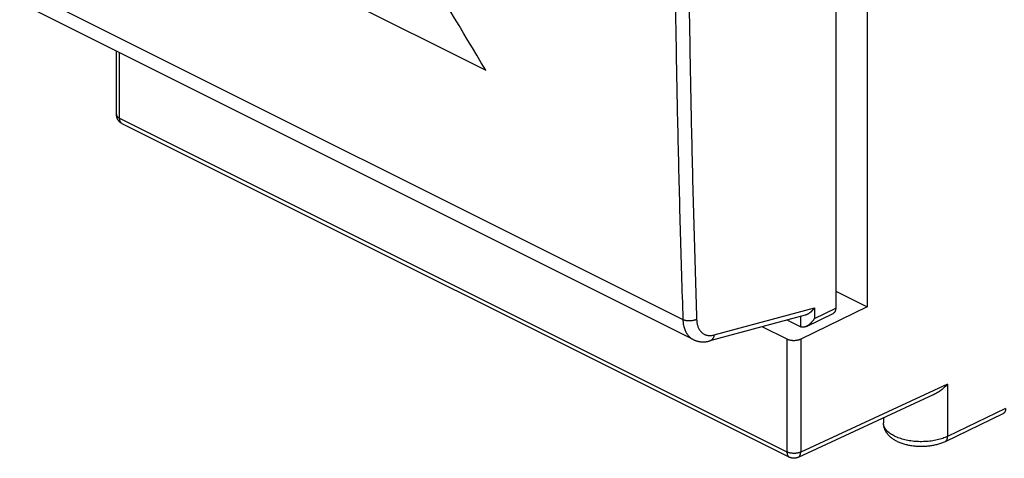
# Model space of a CAD drawing. Units: millimetres. Extents: x -26.2 to 26.2, y -30.3 to 30.3.
# Drawn here: x -25.9 to -0.8, y -30.3 to -19.1 of the extents above; entities that cross this region are included whole.
import ezdxf

# ---------------------------------------------------------------- set-up
doc = ezdxf.new("R2010")
doc.units = ezdxf.units.MM
doc.header["$LTSCALE"] = 19.36
doc.layers.get('0').update_dxf_attribs({"linetype": 'CONTINUOUS'})
doc.layers.add('CURVE', color=7, linetype='CONTINUOUS')

msp = doc.modelspace()

# ---------------------------------------------------------------- linework, layer by layer
at = {"color": 7, "linetype": 'CONTINUOUS'}
for p, q in [((-4.293, 6.137), (-4.293, -26.426)), ((-5.094, -10.825), (-5.094, -26.457)), ((-8.724, -27.258), (-25.625, -18.808)), ((-23.414, -21.531), (-23.414, -19.913)), ((-23.276, -21.754), (-6.272, -30.256)), ((-5.094, -26.025), (-4.293, -26.426)), ((-4.293, -26.426), (-5.987, -27.244)), ((-5.872, -26.636), (-8.3, -27.293)), ((-5.988, -26.934), (-6.333, -26.761)), ((-5.842, -26.922), (-5.16, -26.592)), ((-6.961, -26.931), (-6.337, -27.242)), ((-8.604, -27.301), (-8.529, -27.314)), ((-8.529, -27.314), (-8.451, -27.316)), ((-2.611, -28.668), (-6.055, -30.259)), ((-3.878, -29.254), (-3.878, -29.377)), ((-0.834, -29.146), (-2.309, -29.859))]:
    msp.add_line(p, q, dxfattribs=at)
at = {"color": 9, "linetype": 'CONTINUOUS'}
for p, q in [((-25.88, -18.303), (-8.987, -26.749)), ((-23.341, -21.619), (-23.341, -19.95)), ((-23.341, -21.619), (-6.337, -30.12)), ((-8.191, -27.141), (-5.637, -26.45)), ((-5.637, -26.45), (-5.637, -26.719)), ((-5.637, -26.719), (-5.094, -26.457)), ((-5.988, -26.667), (-5.988, -26.934)), ((-6.337, -27.242), (-6.337, -30.12)), ((-5.987, -27.244), (-5.987, -30.122)), ((-2.244, -28.394), (-5.987, -30.122)), ((-2.244, -28.394), (-2.244, -29.724)), ((-0.767, -29.011), (-2.244, -29.724))]:
    msp.add_line(p, q, dxfattribs=at)
at = {"color": 7, "linetype": 'CONTINUOUS'}
for points in [[(-23.276, -21.754), (-23.279, -21.752), (-23.287, -21.748), (-23.295, -21.743), (-23.303, -21.738), (-23.31, -21.733), (-23.318, -21.727), (-23.325, -21.721), (-23.332, -21.715), (-23.339, -21.709), (-23.345, -21.702), (-23.351, -21.696), (-23.357, -21.688), (-23.363, -21.681), (-23.369, -21.674), (-23.374, -21.666), (-23.379, -21.658), (-23.384, -21.65), (-23.388, -21.641), (-23.392, -21.633), (-23.396, -21.624), (-23.399, -21.615), (-23.402, -21.606), (-23.405, -21.597), (-23.407, -21.588), (-23.409, -21.579), (-23.411, -21.569), (-23.412, -21.56), (-23.413, -21.551), (-23.414, -21.541), (-23.414, -21.531)], [(-8.727, -27.257), (-8.675, -27.28), (-8.604, -27.301)], [(-8.724, -27.258), (-8.711, -27.265), (-8.696, -27.271), (-8.682, -27.277)], [(-8.682, -27.277), (-8.667, -27.283), (-8.652, -27.288), (-8.636, -27.293), (-8.621, -27.297), (-8.605, -27.301)], [(-8.605, -27.301), (-8.589, -27.305), (-8.573, -27.308)], [(-8.573, -27.308), (-8.557, -27.31), (-8.541, -27.313)], [(-8.541, -27.313), (-8.524, -27.314), (-8.507, -27.315), (-8.491, -27.316), (-8.474, -27.316), (-8.456, -27.316)], [(-8.456, -27.316), (-8.439, -27.316), (-8.422, -27.314), (-8.404, -27.313), (-8.386, -27.311)], [(-8.451, -27.316), (-8.372, -27.308), (-8.3, -27.293)], [(-8.386, -27.311), (-8.369, -27.308), (-8.351, -27.305), (-8.333, -27.301), (-8.314, -27.297), (-8.3, -27.293)], [(-2.309, -29.859), (-2.332, -29.869), (-2.355, -29.879), (-2.378, -29.889), (-2.401, -29.898), (-2.425, -29.907), (-2.45, -29.915), (-2.474, -29.922), (-2.499, -29.93), (-2.524, -29.936), (-2.55, -29.943), (-2.575, -29.948), (-2.601, -29.954), (-2.626, -29.959), (-2.652, -29.963), (-2.678, -29.967), (-2.704, -29.971), (-2.73, -29.974), (-2.757, -29.976), (-2.783, -29.979), (-2.809, -29.981), (-2.836, -29.982), (-2.862, -29.983), (-2.889, -29.984), (-2.915, -29.984), (-2.942, -29.984), (-2.968, -29.983), (-2.995, -29.982), (-3.021, -29.98), (-3.047, -29.979), (-3.074, -29.976), (-3.1, -29.974), (-3.126, -29.97), (-3.152, -29.967), (-3.178, -29.963), (-3.203, -29.958), (-3.229, -29.953), (-3.254, -29.948), (-3.279, -29.942), (-3.304, -29.936), (-3.329, -29.93), (-3.354, -29.922), (-3.378, -29.915), (-3.402, -29.907), (-3.425, -29.898), (-3.449, -29.889), (-3.472, -29.88), (-3.495, -29.87), (-3.517, -29.86), (-3.539, -29.849), (-3.56, -29.838), (-3.581, -29.826), (-3.601, -29.814), (-3.621, -29.801), (-3.64, -29.788), (-3.658, -29.775), (-3.676, -29.761), (-3.692, -29.748), (-3.708, -29.734), (-3.723, -29.719), (-3.738, -29.705), (-3.751, -29.69), (-3.764, -29.675), (-3.776, -29.66), (-3.788, -29.645), (-3.798, -29.63), (-3.808, -29.615), (-3.817, -29.6), (-3.826, -29.584), (-3.834, -29.569), (-3.841, -29.553), (-3.847, -29.537), (-3.853, -29.521), (-3.859, -29.506), (-3.863, -29.49), (-3.867, -29.474), (-3.871, -29.458), (-3.873, -29.442), (-3.875, -29.426), (-3.877, -29.41), (-3.878, -29.393), (-3.878, -29.377)], [(-6.055, -30.259), (-6.064, -30.263), (-6.072, -30.266), (-6.081, -30.269), (-6.09, -30.272), (-6.099, -30.274), (-6.108, -30.277), (-6.117, -30.278), (-6.127, -30.28), (-6.137, -30.281), (-6.146, -30.282), (-6.155, -30.282), (-6.165, -30.282), (-6.175, -30.282), (-6.184, -30.281), (-6.194, -30.28), (-6.204, -30.278), (-6.213, -30.276), (-6.222, -30.274), (-6.232, -30.272), (-6.241, -30.269), (-6.25, -30.265), (-6.259, -30.262), (-6.268, -30.258), (-6.272, -30.256)]]:
    msp.add_lwpolyline(points, dxfattribs=at)
at = {"color": 9, "linetype": 'CONTINUOUS'}
for points, knots in [([(-9.225, -12.689), (-9.224, -13.475), (-9.219, -15.046), (-9.198, -17.399), (-9.165, -19.746), (-9.119, -22.086), (-9.06, -24.42), (-9.013, -25.974), (-8.987, -26.749)], [0, 0, 0, 0, 0.167761, 0.335088, 0.501977, 0.668426, 0.834435, 1, 1, 1, 1]), ([(-8.874, -12.69), (-8.874, -13.476), (-8.868, -15.046), (-8.848, -17.397), (-8.814, -19.743), (-8.769, -22.082), (-8.71, -24.415), (-8.663, -25.967), (-8.637, -26.743)], [0, 0, 0, 0, 0.167761, 0.335088, 0.501976, 0.668426, 0.834435, 1, 1, 1, 1]), ([(-23.414, -21.53), (-23.414, -21.531), (-23.414, -21.536), (-23.413, -21.545), (-23.408, -21.559), (-23.4, -21.573), (-23.389, -21.585), (-23.375, -21.598), (-23.359, -21.609), (-23.347, -21.615), (-23.341, -21.619)], [0, 0, 0, 0, 0.00899, 0.124658, 0.244741, 0.3727, 0.511065, 0.661391, 0.824372, 1, 1, 1, 1]), ([(-23.341, -21.619), (-23.341, -21.626), (-23.34, -21.642), (-23.337, -21.664), (-23.331, -21.684), (-23.324, -21.703), (-23.315, -21.719), (-23.303, -21.734), (-23.29, -21.745), (-23.281, -21.751), (-23.276, -21.754)], [0, 0, 0, 0, 0.148634, 0.2899, 0.423626, 0.550009, 0.669675, 0.783718, 0.893693, 1, 1, 1, 1]), ([(-8.637, -26.743), (-8.643, -26.746), (-8.656, -26.752), (-8.678, -26.761), (-8.7, -26.768), (-8.724, -26.774), (-8.749, -26.778), (-8.774, -26.781), (-8.8, -26.783), (-8.825, -26.784), (-8.851, -26.783), (-8.876, -26.781), (-8.901, -26.777), (-8.924, -26.772), (-8.947, -26.766), (-8.968, -26.758), (-8.981, -26.753), (-8.987, -26.749)], [0, 0, 0, 0, 0.059867, 0.122749, 0.188284, 0.256044, 0.325552, 0.396293, 0.467727, 0.539301, 0.610458, 0.680651, 0.749351, 0.81606, 0.880324, 0.941745, 1, 1, 1, 1]), ([(-8.637, -26.743), (-8.643, -26.746), (-8.656, -26.752), (-8.678, -26.761), (-8.7, -26.768), (-8.724, -26.774), (-8.749, -26.778), (-8.774, -26.781), (-8.8, -26.783), (-8.825, -26.784), (-8.851, -26.783), (-8.876, -26.781), (-8.901, -26.777), (-8.924, -26.772), (-8.947, -26.766), (-8.968, -26.758), (-8.981, -26.753), (-8.987, -26.749)], [0, 0, 0, 0, 0.059867, 0.122749, 0.188284, 0.256044, 0.325552, 0.396293, 0.467727, 0.539301, 0.610458, 0.680651, 0.749351, 0.81606, 0.880324, 0.941745, 1, 1, 1, 1]), ([(-8.987, -26.749), (-8.986, -26.769), (-8.984, -26.809), (-8.977, -26.866), (-8.966, -26.921), (-8.951, -26.974), (-8.933, -27.023), (-8.912, -27.069), (-8.887, -27.111), (-8.859, -27.149), (-8.828, -27.184), (-8.794, -27.214), (-8.76, -27.238), (-8.737, -27.252), (-8.727, -27.257)], [0, 0, 0, 0, 0.100111, 0.197055, 0.290774, 0.381272, 0.468626, 0.552987, 0.634588, 0.713744, 0.790853, 0.866389, 0.940887, 1, 1, 1, 1]), ([(-8.987, -26.749), (-8.986, -26.769), (-8.984, -26.809), (-8.977, -26.866), (-8.966, -26.921), (-8.951, -26.974), (-8.933, -27.023), (-8.912, -27.069), (-8.887, -27.111), (-8.859, -27.149), (-8.828, -27.184), (-8.794, -27.214), (-8.76, -27.238), (-8.737, -27.252), (-8.727, -27.257)], [0, 0, 0, 0, 0.100111, 0.197056, 0.290775, 0.381273, 0.468627, 0.552989, 0.63459, 0.713746, 0.790856, 0.866392, 0.94089, 1, 1, 1, 1]), ([(-8.637, -26.743), (-8.636, -26.757), (-8.634, -26.787), (-8.629, -26.83), (-8.621, -26.871), (-8.61, -26.911), (-8.596, -26.948), (-8.58, -26.982), (-8.561, -27.014), (-8.54, -27.043), (-8.517, -27.069), (-8.492, -27.091), (-8.464, -27.111), (-8.435, -27.127), (-8.404, -27.14), (-8.371, -27.149), (-8.337, -27.155), (-8.302, -27.157), (-8.266, -27.156), (-8.228, -27.15), (-8.204, -27.145), (-8.191, -27.141)], [0, 0, 0, 0, 0.063714, 0.125428, 0.185103, 0.242744, 0.298402, 0.352173, 0.404208, 0.454708, 0.503925, 0.55216, 0.599753, 0.647069, 0.694488, 0.742383, 0.791108, 0.840982, 0.892282, 0.945232, 1, 1, 1, 1]), ([(-8.595, -26.948), (-8.59, -26.959), (-8.58, -26.982), (-8.561, -27.014), (-8.54, -27.043), (-8.517, -27.069), (-8.492, -27.091), (-8.464, -27.111), (-8.438, -27.125), (-8.421, -27.133), (-8.414, -27.135)], [0, 0, 0, 0, 0.141412, 0.278256, 0.411062, 0.540497, 0.667349, 0.792511, 0.916947, 1, 1, 1, 1]), ([(-8.414, -27.135), (-8.411, -27.137), (-8.397, -27.142), (-8.371, -27.149), (-8.337, -27.155), (-8.302, -27.157), (-8.266, -27.156), (-8.228, -27.15), (-8.204, -27.145), (-8.191, -27.141)], [0, 0, 0, 0, 0.049286, 0.198329, 0.349954, 0.505157, 0.664794, 0.829568, 1, 1, 1, 1]), ([(-8.191, -27.141), (-8.192, -27.149), (-8.195, -27.165), (-8.201, -27.187), (-8.209, -27.207), (-8.218, -27.226), (-8.23, -27.243), (-8.242, -27.258), (-8.256, -27.271), (-8.271, -27.282), (-8.286, -27.289), (-8.296, -27.292), (-8.3, -27.293)], [0, 0, 0, 0, 0.120255, 0.236464, 0.348352, 0.455807, 0.558909, 0.657951, 0.753451, 0.846146, 0.936972, 1, 1, 1, 1]), ([(-8.191, -27.141), (-8.192, -27.149), (-8.195, -27.165), (-8.201, -27.187), (-8.209, -27.207), (-8.218, -27.226), (-8.23, -27.243), (-8.242, -27.258), (-8.256, -27.271), (-8.271, -27.282), (-8.286, -27.289), (-8.296, -27.292), (-8.3, -27.293)], [0, 0, 0, 0, 0.120255, 0.236464, 0.348352, 0.455807, 0.558909, 0.657951, 0.753451, 0.846146, 0.936972, 1, 1, 1, 1]), ([(-2.244, -29.724), (-2.264, -29.733), (-2.305, -29.751), (-2.37, -29.776), (-2.439, -29.797), (-2.511, -29.815), (-2.585, -29.831), (-2.663, -29.843), (-2.741, -29.852), (-2.821, -29.857), (-2.902, -29.859), (-2.983, -29.858), (-3.063, -29.854), (-3.143, -29.846), (-3.22, -29.835), (-3.296, -29.82), (-3.369, -29.803), (-3.438, -29.782), (-3.504, -29.759), (-3.566, -29.733), (-3.623, -29.704), (-3.676, -29.673), (-3.723, -29.641), (-3.764, -29.606), (-3.799, -29.569), (-3.829, -29.531), (-3.851, -29.492), (-3.868, -29.452), (-3.876, -29.414), (-3.878, -29.388), (-3.878, -29.377)], [0, 0, 0, 0, 0.035679, 0.072963, 0.111713, 0.151766, 0.192939, 0.235033, 0.277837, 0.321131, 0.364688, 0.40828, 0.451674, 0.494644, 0.536968, 0.578431, 0.618831, 0.65798, 0.695708, 0.731868, 0.766342, 0.799041, 0.829918, 0.858973, 0.886261, 0.911905, 0.936102, 0.959131, 0.981351, 1, 1, 1, 1]), ([(-2.309, -29.859), (-2.307, -29.858), (-2.299, -29.854), (-2.287, -29.845), (-2.274, -29.831), (-2.263, -29.814), (-2.255, -29.794), (-2.249, -29.772), (-2.245, -29.749), (-2.244, -29.732), (-2.244, -29.724)], [0, 0, 0, 0, 0.046282, 0.162462, 0.282597, 0.408983, 0.543268, 0.686407, 0.838725, 1, 1, 1, 1]), ([(-6.337, -30.12), (-6.337, -30.128), (-6.336, -30.144), (-6.333, -30.166), (-6.328, -30.186), (-6.32, -30.205), (-6.311, -30.221), (-6.3, -30.235), (-6.287, -30.247), (-6.277, -30.253), (-6.272, -30.256)], [0, 0, 0, 0, 0.148634, 0.2899, 0.423626, 0.550009, 0.669675, 0.783718, 0.893693, 1, 1, 1, 1]), ([(-5.987, -30.122), (-5.993, -30.125), (-6.008, -30.131), (-6.031, -30.139), (-6.055, -30.146), (-6.081, -30.151), (-6.107, -30.154), (-6.135, -30.157), (-6.162, -30.157), (-6.19, -30.156), (-6.217, -30.154), (-6.244, -30.15), (-6.269, -30.145), (-6.293, -30.138), (-6.316, -30.13), (-6.33, -30.124), (-6.337, -30.12)], [0, 0, 0, 0, 0.063343, 0.130364, 0.200561, 0.273383, 0.348214, 0.424389, 0.501217, 0.577989, 0.653999, 0.728559, 0.80101, 0.870745, 0.937226, 1, 1, 1, 1]), ([(-6.055, -30.259), (-6.055, -30.259), (-6.05, -30.256), (-6.039, -30.25), (-6.026, -30.238), (-6.014, -30.224), (-6.005, -30.207), (-5.997, -30.189), (-5.991, -30.168), (-5.988, -30.145), (-5.987, -30.13), (-5.987, -30.122)], [0, 0, 0, 0, 0.007026, 0.113258, 0.221823, 0.33466, 0.453298, 0.578788, 0.711703, 0.852184, 1, 1, 1, 1])]:
    msp.add_open_spline(points, degree=3, knots=knots, dxfattribs=at)
at = {"color": 7, "linetype": 'CONTINUOUS'}
for points, knots in [([(-5.637, -26.45), (-5.64, -26.455), (-5.647, -26.465), (-5.657, -26.479), (-5.668, -26.492), (-5.68, -26.506), (-5.692, -26.519), (-5.704, -26.532), (-5.717, -26.544), (-5.73, -26.556), (-5.744, -26.568), (-5.758, -26.579), (-5.773, -26.589), (-5.788, -26.599), (-5.803, -26.608), (-5.818, -26.616), (-5.834, -26.623), (-5.85, -26.629), (-5.862, -26.633), (-5.87, -26.635), (-5.872, -26.636)], [0, 0, 0, 0, 0.056521, 0.113731, 0.171511, 0.229745, 0.288315, 0.347108, 0.406012, 0.464922, 0.52373, 0.582338, 0.640645, 0.698559, 0.75599, 0.812853, 0.869069, 0.924566, 0.979283, 1, 1, 1, 1]), ([(-5.094, -26.457), (-5.094, -26.463), (-5.095, -26.477), (-5.097, -26.497), (-5.102, -26.515), (-5.107, -26.533), (-5.115, -26.548), (-5.124, -26.562), (-5.134, -26.574), (-5.146, -26.584), (-5.155, -26.59), (-5.16, -26.592), (-5.16, -26.592)], [0, 0, 0, 0, 0.13079, 0.255891, 0.375142, 0.488602, 0.596579, 0.699654, 0.798701, 0.894861, 0.989497, 1, 1, 1, 1]), ([(-5.094, -26.457), (-5.094, -26.463), (-5.095, -26.477), (-5.097, -26.497), (-5.102, -26.515), (-5.107, -26.533), (-5.115, -26.548), (-5.124, -26.562), (-5.134, -26.574), (-5.146, -26.584), (-5.155, -26.59), (-5.16, -26.592), (-5.16, -26.592)], [0, 0, 0, 0, 0.13079, 0.255891, 0.375142, 0.488602, 0.596579, 0.699654, 0.798701, 0.894861, 0.989497, 1, 1, 1, 1]), ([(-5.637, -26.719), (-5.64, -26.723), (-5.645, -26.732), (-5.654, -26.746), (-5.664, -26.76), (-5.673, -26.773), (-5.683, -26.786), (-5.694, -26.799), (-5.705, -26.812), (-5.716, -26.825), (-5.728, -26.837), (-5.74, -26.848), (-5.752, -26.86), (-5.764, -26.871), (-5.777, -26.881), (-5.79, -26.891), (-5.804, -26.9), (-5.817, -26.908), (-5.83, -26.915), (-5.839, -26.92), (-5.842, -26.922)], [0, 0, 0, 0, 0.055151, 0.110946, 0.167266, 0.224, 0.281041, 0.338291, 0.395655, 0.453045, 0.510378, 0.567576, 0.624564, 0.681272, 0.737632, 0.793582, 0.849062, 0.904016, 0.958393, 1, 1, 1, 1]), ([(-5.991, -26.932), (-5.99, -26.932), (-5.99, -26.933), (-5.989, -26.933), (-5.988, -26.933), (-5.988, -26.934)], [0, 0, 0, 0, 0.334288, 0.667621, 1, 1, 1, 1]), ([(-5.842, -26.922), (-5.843, -26.922), (-5.849, -26.925), (-5.86, -26.929), (-5.874, -26.935), (-5.888, -26.939), (-5.903, -26.942), (-5.918, -26.944), (-5.932, -26.945), (-5.946, -26.945), (-5.961, -26.943), (-5.97, -26.94), (-5.974, -26.939)], [0, 0, 0, 0, 0.026037, 0.139852, 0.252178, 0.36297, 0.472223, 0.579978, 0.68635, 0.791552, 0.895931, 1, 1, 1, 1]), ([(-6.337, -27.242), (-6.33, -27.246), (-6.314, -27.253), (-6.29, -27.261), (-6.263, -27.268), (-6.236, -27.273), (-6.207, -27.277), (-6.177, -27.279), (-6.148, -27.279), (-6.118, -27.277), (-6.089, -27.274), (-6.061, -27.269), (-6.034, -27.262), (-6.01, -27.254), (-5.994, -27.247), (-5.987, -27.244)], [0, 0, 0, 0, 0.067749, 0.139801, 0.21545, 0.294212, 0.375038, 0.457416, 0.540115, 0.622622, 0.703701, 0.782837, 0.858968, 0.931598, 1, 1, 1, 1]), ([(-2.244, -28.394), (-2.257, -28.407), (-2.282, -28.433), (-2.322, -28.472), (-2.365, -28.509), (-2.409, -28.545), (-2.455, -28.578), (-2.502, -28.61), (-2.552, -28.639), (-2.589, -28.658), (-2.609, -28.667), (-2.611, -28.668)], [0, 0, 0, 0, 0.11892, 0.239441, 0.361234, 0.484021, 0.607572, 0.731696, 0.856246, 0.981126, 1, 1, 1, 1]), ([(-0.767, -29.011), (-0.767, -29.018), (-0.768, -29.034), (-0.771, -29.056), (-0.777, -29.077), (-0.784, -29.096), (-0.794, -29.112), (-0.805, -29.126), (-0.819, -29.138), (-0.829, -29.144), (-0.834, -29.146)], [0, 0, 0, 0, 0.148995, 0.290665, 0.424417, 0.551043, 0.670613, 0.784799, 0.894863, 1, 1, 1, 1])]:
    msp.add_open_spline(points, degree=3, knots=knots, dxfattribs=at)
for points in [[(-5.974, -26.939), (-5.98, -26.937), (-5.985, -26.935), (-5.991, -26.932)], [(-5.984, -26.935), (-5.985, -26.935), (-5.986, -26.934), (-5.988, -26.934)], [(-5.981, -26.937), (-5.982, -26.936), (-5.983, -26.936), (-5.984, -26.935)], [(-5.979, -26.937), (-5.98, -26.937), (-5.98, -26.937), (-5.981, -26.937)], [(-5.974, -26.939), (-5.976, -26.938), (-5.978, -26.938), (-5.979, -26.937)], [(-5.961, -26.942), (-5.965, -26.942), (-5.97, -26.94), (-5.974, -26.939)]]:
    msp.add_open_spline(points, degree=3, dxfattribs=at)
at = {"color": 9, "linetype": 'CONTINUOUS'}
for points in [[(-8.727, -27.257), (-8.727, -27.257), (-8.726, -27.257), (-8.726, -27.257)], [(-8.726, -27.257), (-8.726, -27.257), (-8.725, -27.258), (-8.724, -27.258)]]:
    msp.add_open_spline(points, degree=3, dxfattribs=at)
at = {"layer": 'CURVE', "color": 9, "linetype": 'CONTINUOUS'}
msp.add_line((-21.079, -16.86), (-14.008, -20.396), dxfattribs=at)
msp.add_open_spline([(-14.008, -20.396, 12.391), (-15.22, -18.38, 12.233), (-16.426, -16.361, 12.069), (-17.624, -14.338, 11.899)], degree=3, dxfattribs=at)

doc.saveas('drawing.dxf')
